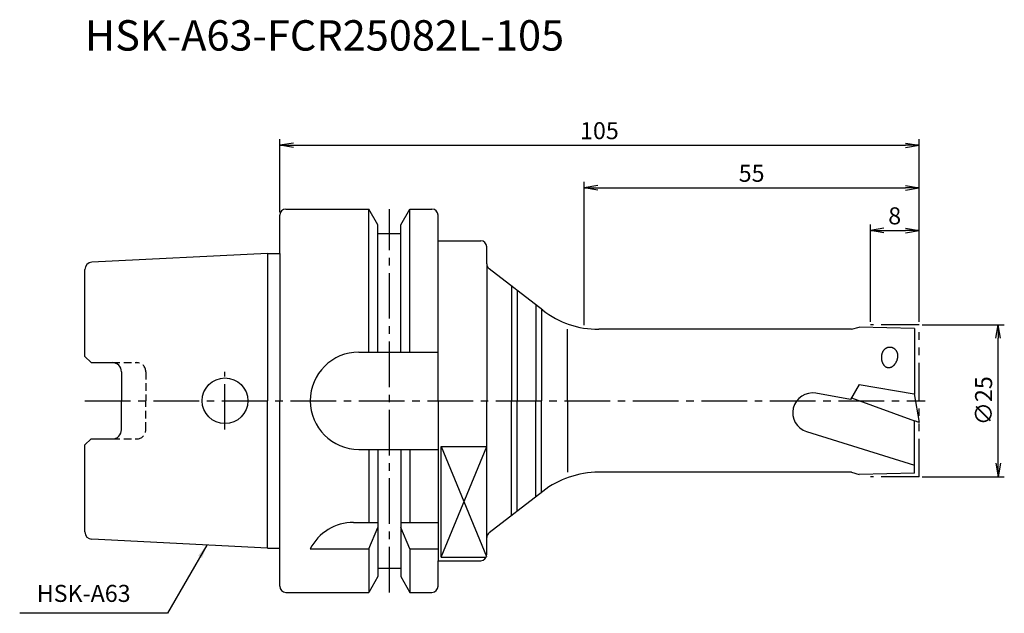
# Model space of a CAD drawing. Extents: x -43 to 119, y -35 to 63.
import ezdxf
from ezdxf.enums import TextEntityAlignment as Align

# ---------------------------------------------------------------- set-up
doc = ezdxf.new("R2010")
doc.units = 0
doc.header["$LTSCALE"] = 10
doc.header["$PDMODE"] = 1
doc.header["$PDSIZE"] = -5
for name, pattern in [('CENTER2', [1.125, 0.75, -0.125, 0.125, -0.125]), ('HIDDEN2', [0.1875, 0.125, -0.0625]), ('PHANTOM2', [1.25, 0.625, -0.125, 0.125, -0.125, 0.125, -0.125])]:
    doc.linetypes.add(name, pattern=pattern)
doc.layers.get('0').update_dxf_attribs({"linetype": 'CONTINUOUS'})
doc.layers.get('DEFPOINTS').update_dxf_attribs({"linetype": 'CONTINUOUS'})
for name, color, linetype in [('240', 4, 'CONTINUOUS'), ('241', 211, 'CONTINUOUS'), ('242', 3, 'CONTINUOUS'), ('245', 2, 'CENTER2'), ('246', 3, 'PHANTOM2'), ('250', 3, 'CONTINUOUS'), ('251', 40, 'CONTINUOUS')]:
    doc.layers.add(name, color=color, linetype=linetype)
doc.styles.get("Standard").update_dxf_attribs({"font": 'romans.shx', "bigfont": 'BIGFONT.SHX'})
doc.styles.add('YOKO', font='romans.shx', dxfattribs={"bigfont": 'extfont.shx'})
doc.dimstyles.new('BIGT', dxfattribs={"dimtxt": 2.8, "dimasz": 2.23, "dimexe": 1, "dimexo": 0.5, "dimgap": 1, "dimtad": 3, "dimdec": 3, "dimtxsty": 'STANDARD', "dimblk1": 'OPEN', "dimblk2": 'OPEN', "dimsah": 1, "dimcen": 0, "dimclrd": 256, "dimclre": 256, "dimclrt": 40, "dimazin": 3, "dimtfac": 1, "dimtdec": 3, "dimtix": 1, "dimtmove": 0, "dimatfit": 3, "dimtolj": 1})

# ---------------------------------------------------------------- blocks, each defined once
blk = doc.blocks.new('_OPEN')
at = {"color": 0, "linetype": 'BYBLOCK'}
for p, q in [((-1, 0.167), (0, 0)), ((-1, -0.167), (0, 0)), ((0, 0), (-1, 0))]:
    blk.add_line(p, q, dxfattribs=at)
blk = doc.blocks.new('*D18')
at = {"layer": '250', "linetype": 'CONTINUOUS'}
for p, q in [((0, 31), (0, 43)), ((105, 13), (105, 43)), ((2.23, 42), (102.77, 42))]:
    blk.add_line(p, q, dxfattribs=at)
at = {"layer": 'DEFPOINTS', "color": 0, "linetype": 'CONTINUOUS'}
for p in [(105, 42), (0, 30.5), (105, 12.5)]:
    blk.add_point(p, dxfattribs=at)
at = {"layer": '250', "linetype": 'CONTINUOUS', "xscale": 2.23, "yscale": 2.23, "zscale": 2.23, "rotation": 180}
blk.add_blockref('_OPEN', (0, 42), dxfattribs=at)
at = {"layer": '250', "linetype": 'CONTINUOUS', "xscale": 2.23, "yscale": 2.23, "zscale": 2.23}
blk.add_blockref('_OPEN', (105, 42), dxfattribs=at)
at = {"layer": '250', "color": 40, "linetype": 'CONTINUOUS', "insert": (52.5, 44.4), "char_height": 2.8, "attachment_point": 5}
blk.add_mtext('\\A1;105', dxfattribs=at)
blk = doc.blocks.new('*D19')
at = {"layer": '250', "linetype": 'CONTINUOUS'}
for p, q in [((50, 12.44), (50, 36)), ((105, 13), (105, 36)), ((52.23, 35), (102.77, 35))]:
    blk.add_line(p, q, dxfattribs=at)
at = {"layer": 'DEFPOINTS', "color": 0, "linetype": 'CONTINUOUS'}
for p in [(105, 35), (50, 11.94), (105, 12.5)]:
    blk.add_point(p, dxfattribs=at)
at = {"layer": '250', "linetype": 'CONTINUOUS', "xscale": 2.23, "yscale": 2.23, "zscale": 2.23, "rotation": 180}
blk.add_blockref('_OPEN', (50, 35), dxfattribs=at)
at = {"layer": '250', "linetype": 'CONTINUOUS', "xscale": 2.23, "yscale": 2.23, "zscale": 2.23}
blk.add_blockref('_OPEN', (105, 35), dxfattribs=at)
at = {"layer": '250', "color": 40, "linetype": 'CONTINUOUS', "insert": (77.5, 37.4), "char_height": 2.8, "attachment_point": 5}
blk.add_mtext('\\A1;55', dxfattribs=at)
blk = doc.blocks.new('*D20')
at = {"layer": '250', "linetype": 'CONTINUOUS'}
for p, q in [((97, 13), (97, 29)), ((99.23, 28), (102.77, 28)), ((105, 13), (105, 29))]:
    blk.add_line(p, q, dxfattribs=at)
at = {"layer": 'DEFPOINTS', "color": 0, "linetype": 'CONTINUOUS'}
for p in [(105, 28), (97, 12.5), (105, 12.5)]:
    blk.add_point(p, dxfattribs=at)
at = {"layer": '250', "linetype": 'CONTINUOUS', "xscale": 2.23, "yscale": 2.23, "zscale": 2.23, "rotation": 180}
blk.add_blockref('_OPEN', (97, 28), dxfattribs=at)
at = {"layer": '250', "linetype": 'CONTINUOUS', "xscale": 2.23, "yscale": 2.23, "zscale": 2.23}
blk.add_blockref('_OPEN', (105, 28), dxfattribs=at)
at = {"layer": '250', "color": 40, "linetype": 'CONTINUOUS', "insert": (101, 30.4), "char_height": 2.8, "attachment_point": 5}
blk.add_mtext('\\A1;8', dxfattribs=at)
blk = doc.blocks.new('*D21')
at = {"layer": '250', "linetype": 'CONTINUOUS'}
for p, q in [((105.5, 12.5), (119, 12.5)), ((118, -10.27), (118, 10.27)), ((105.5, -12.5), (119, -12.5))]:
    blk.add_line(p, q, dxfattribs=at)
at = {"layer": 'DEFPOINTS', "color": 0, "linetype": 'CONTINUOUS'}
for p in [(105, 12.5), (118, 12.5), (105, -12.5)]:
    blk.add_point(p, dxfattribs=at)
at = {"layer": '250', "linetype": 'CONTINUOUS', "xscale": 2.23, "yscale": 2.23, "zscale": 2.23}
for p, rotation in [((118, 12.5), 90), ((118, -12.5), 270)]:
    blk.add_blockref('_OPEN', p, dxfattribs=dict(at, rotation=rotation))
at = {"layer": '250', "color": 40, "linetype": 'CONTINUOUS', "insert": (115.6, 0), "char_height": 2.8, "attachment_point": 5, "rotation": 90}
blk.add_mtext('\\A1;{\\H2.8;∅}25', dxfattribs=at)
blk = doc.blocks.new('1')
at = {"layer": '240', "linetype": 'CONTINUOUS'}
for p, q in [((1, 31.5), (14.62, 31.5)), ((16.12, 28.9), (14.62, 31.5)), ((19.88, 28.9), (21.38, 31.5)), ((21.38, 31.5), (25, 31.5)), ((0, 24.21), (0, 30.5)), ((26, 26.3), (26, 30.5)), ((16.12, 27.5), (16.12, 28.9)), ((16.12, 27.5), (19.88, 27.5)), ((19.88, 27.5), (19.88, 28.9)), ((26, 26.3), (33, 26.3)), ((34, 22.5), (34, 25.3)), ((-2, 24.21), (-30.86, 22.77)), ((-32, 7.27), (-32, 21.57)), ((-31, 6.27), (-32, 7.27)), ((-31, 6.27), (-27.5, 6.27)), ((-26, 4.77), (-26, 0)), ((-26, -4.77), (-26, 0)), ((-32, -7.27), (-31, -6.27)), ((-31, -6.27), (-27.5, -6.27)), ((-32, -21.57), (-32, -7.27)), ((34, -25.3), (34, -22.5)), ((-2, -24.21), (-30.86, -22.77)), ((0, -30.5), (0, -24.21)), ((26, -26.3), (33, -26.3)), ((26, -30.5), (26, -26.3)), ((16.12, -28.9), (14.62, -31.5)), ((16.12, -27.5), (19.88, -27.5)), ((16.12, -27.5), (16.12, -28.9)), ((19.88, -27.5), (19.88, -28.9)), ((19.88, -28.9), (21.38, -31.5)), ((1, -31.5), (14.62, -31.5)), ((21.38, -31.5), (25, -31.5))]:
    blk.add_line(p, q, dxfattribs=at)
at = {"layer": '240'}
for p, q in [((-2, 24.21), (0, 24.21)), ((43.2, 14.89), (34.39, 21.71)), ((93.88, 11.75), (52.38, 11.75)), ((93.88, 11.75), (95.18, 12.1)), ((104.25, 11.9), (95.18, 12.1)), ((104.25, 11.9), (104.25, 1.1)), ((104.17, 1.12), (105, -3.57)), ((104.25, 1.1), (104.17, 1.12)), ((104.25, -11.9), (104.25, -3.3)), ((105, -3.57), (104.25, -3.3)), ((93.88, -11.75), (52.38, -11.75)), ((93.88, -11.75), (95.18, -12.1)), ((104.25, -11.9), (95.18, -12.1)), ((43.2, -14.89), (34.39, -21.71)), ((-2, -24.21), (0, -24.21))]:
    blk.add_line(p, q, dxfattribs=at)
at = {"layer": '240', "linetype": 'CONTINUOUS'}
for centre, radius, start, end in [((1, 30.5), 1, 90, 180), ((25, 30.5), 1, 0, 90), ((33, 25.3), 1, 0, 90), ((-30.8, 21.57), 1.2, 92.8624, 180), ((-27.5, 4.77), 1.5, 0, 90), ((-27.5, -4.77), 1.5, 270, 0), ((-30.8, -21.57), 1.2, 180, 267.1376), ((33, -25.3), 1, 270, 0), ((1, -30.5), 1, 180, 270), ((25, -30.5), 1, 270, 0)]:
    blk.add_arc(centre, radius, start, end, dxfattribs=at)
at = {"layer": '240'}
for centre, radius, start, end in [((35, 22.5), 1, 180, 232.2491), ((52.38, 26.75), 15, 232.2491, 270), ((52.38, -26.75), 15, 90, 127.7509), ((35, -22.5), 1, 127.7509, 180)]:
    blk.add_arc(centre, radius, start, end, dxfattribs=at)
at = {"layer": '241', "linetype": 'CONTINUOUS'}
for p, q in [((14.62, 8), (14.62, 31.5)), ((21.38, 8), (21.38, 31.5)), ((16.12, 8), (16.12, 27.5)), ((19.88, 8), (19.88, 27.5)), ((26, 0), (26, 26.3)), ((-2, 24.21), (-2, 0)), ((38.04, 18.88), (38.04, 0.01)), ((38.98, 18.15), (38.98, 0.01)), ((42.04, 15.79), (42.04, 0.01)), ((42.99, 15.05), (42.99, 0.01)), ((13, 8), (26, 8)), ((-2, -24.21), (-2, 0)), ((26, 0), (26, -26.3)), ((38.04, -18.88), (38.04, -0.01)), ((38.98, -18.15), (38.98, -0.01)), ((42.04, -15.79), (42.04, -0.01)), ((42.99, -15.05), (42.99, -0.01)), ((13, -8), (26, -8)), ((14.62, -8), (14.62, -20)), ((16.12, -8), (16.12, -27.5)), ((19.88, -8), (19.88, -27.5)), ((21.38, -8), (21.38, -20)), ((26.5, -7.52), (34, -7.52)), ((26.5, -25.71), (26.5, -7.52)), ((12.11, -20), (16.12, -20)), ((14.62, -24.34), (16.12, -20.86)), ((19.88, -20), (26, -20)), ((21.38, -24.34), (19.88, -20.86)), ((5, -24.34), (14.62, -24.34)), ((14.62, -24.34), (14.62, -31.5)), ((21.38, -24.34), (21.38, -31.5)), ((21.38, -24.34), (26, -24.34)), ((26.5, -25.71), (33.91, -25.71))]:
    blk.add_line(p, q, dxfattribs=at)
at = {"layer": '241'}
for p, q in [((0, 24.21), (0, 0)), ((34, 22.5), (34, 0)), ((47.25, 0), (47.25, 11.75)), ((95.18, 2.7), (93.75, 0.23)), ((95.18, 2.7), (104.17, 1.12)), ((0, -24.21), (0, 0)), ((34, -22.5), (34, 0)), ((47.25, 0), (47.25, -11.75)), ((93.75, 0.23), (88.05, 1.23)), ((93.9, 0.47), (104.25, -3.3)), ((86.52, -5.05), (104.25, -10.61))]:
    blk.add_line(p, q, dxfattribs=at)
at = {"layer": '241', "linetype": 'HIDDEN2'}
for p, q in [((-27.5, 6.27), (-23.5, 6.27)), ((-22, 4.77), (-22, 0)), ((-22, -4.77), (-22, 0)), ((-27.5, -6.27), (-23.5, -6.27))]:
    blk.add_line(p, q, dxfattribs=at)
at = {"layer": '241'}
for points in [[(101.51, 7.13, 0), (101.52, 7.16, 0), (101.52, 7.2, 0), (101.53, 7.23, 0), (101.53, 7.27, 0), (101.53, 7.3, 0), (101.53, 7.33, 0), (101.53, 7.37, 0), (101.53, 7.4, 0), (101.53, 7.44, 0), (101.53, 7.47, 0), (101.53, 7.51, 0), (101.53, 7.54, 0), (101.52, 7.58, 0), (101.52, 7.61, 0), (101.51, 7.65, 0), (101.51, 7.68, 0), (101.5, 7.71, 0), (101.49, 7.75, 0), (101.48, 7.78, 0), (101.47, 7.81, 0), (101.46, 7.85, 0), (101.45, 7.88, 0), (101.44, 7.91, 0), (101.43, 7.94, 0), (101.41, 7.97, 0), (101.4, 8.01, 0), (101.38, 8.04, 0), (101.37, 8.07, 0), (101.35, 8.1, 0), (101.33, 8.13, 0), (101.32, 8.16, 0), (101.3, 8.18, 0), (101.28, 8.21, 0), (101.26, 8.24, 0), (101.24, 8.27, 0), (101.22, 8.29, 0), (101.19, 8.32, 0), (101.17, 8.34, 0), (101.15, 8.37, 0), (101.13, 8.39, 0), (101.1, 8.42, 0), (101.08, 8.44, 0), (101.05, 8.46, 0), (101.03, 8.48, 0), (101, 8.5, 0), (100.97, 8.52, 0), (100.95, 8.54, 0), (100.92, 8.56, 0), (100.89, 8.58, 0), (100.86, 8.6, 0), (100.83, 8.61, 0), (100.81, 8.63, 0), (100.78, 8.65, 0), (100.75, 8.66, 0), (100.72, 8.67, 0), (100.68, 8.69, 0), (100.65, 8.7, 0), (100.62, 8.71, 0), (100.59, 8.72, 0), (100.56, 8.73, 0), (100.53, 8.74, 0), (100.5, 8.75, 0), (100.46, 8.75, 0), (100.43, 8.76, 0), (100.4, 8.76, 0), (100.36, 8.77, 0), (100.33, 8.77, 0), (100.3, 8.78, 0), (100.27, 8.78, 0), (100.23, 8.78, 0), (100.2, 8.78, 0), (100.17, 8.78, 0), (100.13, 8.78, 0), (100.1, 8.77, 0), (100.07, 8.77, 0), (100.03, 8.77, 0), (100, 8.76, 0), (99.97, 8.76, 0), (99.94, 8.75, 0), (99.9, 8.74, 0), (99.87, 8.73, 0), (99.84, 8.73, 0), (99.81, 8.72, 0), (99.77, 8.7, 0), (99.74, 8.69, 0), (99.71, 8.68, 0), (99.68, 8.67, 0), (99.65, 8.65, 0), (99.62, 8.64, 0), (99.59, 8.62, 0), (99.56, 8.61, 0), (99.53, 8.59, 0), (99.5, 8.57, 0), (99.47, 8.55, 0), (99.44, 8.54, 0), (99.42, 8.52, 0), (99.39, 8.49, 0), (99.36, 8.47, 0), (99.34, 8.45, 0), (99.31, 8.43, 0), (99.29, 8.41, 0), (99.26, 8.38, 0), (99.24, 8.36, 0), (99.22, 8.33, 0), (99.19, 8.31, 0), (99.17, 8.28, 0), (99.15, 8.25, 0), (99.13, 8.23, 0), (99.11, 8.2, 0), (99.09, 8.17, 0), (99.07, 8.14, 0), (99.05, 8.11, 0), (99.03, 8.08, 0), (99.01, 8.05, 0), (99, 8.02, 0), (98.98, 7.99, 0), (98.97, 7.96, 0), (98.95, 7.93, 0), (98.94, 7.9, 0), (98.93, 7.86, 0), (98.92, 7.83, 0), (98.9, 7.8, 0), (98.89, 7.77, 0), (98.88, 7.73, 0), (98.88, 7.7, 0), (98.87, 7.66, 0), (98.86, 7.63, 0), (98.85, 7.6, 0)], [(98.85, 7.6, 0), (98.85, 7.55, 0), (98.84, 7.5, 0), (98.83, 7.46, 0), (98.83, 7.41, 0), (98.82, 7.36, 0), (98.82, 7.32, 0), (98.82, 7.27, 0), (98.81, 7.22, 0), (98.81, 7.18, 0), (98.81, 7.13, 0), (98.81, 7.08, 0), (98.81, 7.04, 0), (98.82, 6.99, 0), (98.82, 6.95, 0), (98.82, 6.9, 0), (98.83, 6.85, 0), (98.83, 6.81, 0), (98.84, 6.77, 0), (98.85, 6.72, 0), (98.85, 6.68, 0), (98.86, 6.63, 0), (98.87, 6.59, 0), (98.88, 6.55, 0), (98.89, 6.51, 0), (98.9, 6.46, 0), (98.92, 6.42, 0), (98.93, 6.38, 0), (98.94, 6.34, 0), (98.96, 6.3, 0), (98.97, 6.27, 0), (98.99, 6.23, 0), (99.01, 6.19, 0), (99.03, 6.15, 0), (99.04, 6.12, 0), (99.06, 6.08, 0), (99.08, 6.05, 0), (99.1, 6.02, 0), (99.12, 5.98, 0), (99.14, 5.95, 0), (99.17, 5.92, 0), (99.19, 5.89, 0), (99.21, 5.86, 0), (99.24, 5.83, 0), (99.26, 5.81, 0), (99.29, 5.78, 0), (99.31, 5.75, 0), (99.34, 5.73, 0), (99.37, 5.71, 0), (99.39, 5.68, 0), (99.42, 5.66, 0), (99.45, 5.64, 0), (99.48, 5.62, 0), (99.51, 5.6, 0), (99.54, 5.59, 0), (99.57, 5.57, 0), (99.6, 5.55, 0), (99.63, 5.54, 0), (99.66, 5.53, 0), (99.69, 5.51, 0), (99.72, 5.5, 0), (99.75, 5.49, 0), (99.78, 5.49, 0), (99.82, 5.48, 0), (99.85, 5.47, 0), (99.88, 5.47, 0), (99.92, 5.46, 0), (99.95, 5.46, 0), (99.98, 5.46, 0), (100.02, 5.46, 0), (100.05, 5.46, 0), (100.08, 5.46, 0), (100.12, 5.46, 0), (100.15, 5.47, 0), (100.18, 5.47, 0), (100.22, 5.48, 0), (100.25, 5.48, 0), (100.28, 5.49, 0), (100.32, 5.5, 0), (100.35, 5.51, 0), (100.38, 5.53, 0), (100.42, 5.54, 0), (100.45, 5.55, 0), (100.48, 5.57, 0), (100.52, 5.58, 0), (100.55, 5.6, 0), (100.58, 5.62, 0), (100.61, 5.64, 0), (100.64, 5.66, 0), (100.68, 5.68, 0), (100.71, 5.7, 0), (100.74, 5.73, 0), (100.77, 5.75, 0), (100.8, 5.78, 0), (100.83, 5.8, 0), (100.86, 5.83, 0), (100.89, 5.86, 0), (100.92, 5.89, 0), (100.94, 5.92, 0), (100.97, 5.95, 0), (101, 5.98, 0), (101.03, 6.01, 0), (101.05, 6.05, 0), (101.08, 6.08, 0), (101.1, 6.12, 0), (101.13, 6.15, 0), (101.15, 6.19, 0), (101.18, 6.23, 0), (101.2, 6.26, 0), (101.22, 6.3, 0), (101.24, 6.34, 0), (101.26, 6.38, 0), (101.28, 6.42, 0), (101.3, 6.46, 0), (101.32, 6.5, 0), (101.34, 6.55, 0), (101.36, 6.59, 0), (101.38, 6.63, 0), (101.39, 6.67, 0), (101.41, 6.72, 0), (101.42, 6.76, 0), (101.44, 6.81, 0), (101.45, 6.85, 0), (101.46, 6.9, 0), (101.47, 6.94, 0), (101.48, 6.99, 0), (101.5, 7.03, 0), (101.5, 7.08, 0), (101.51, 7.13, 0)]]:
    blk.add_polyline3d(points, dxfattribs=at)
at = {"layer": '241', "linetype": 'CONTINUOUS'}
blk.add_circle((-9, 0), 3.75, dxfattribs=at)
for centre, start, end in [((13, 0), 90, 180), ((13, 0), 180, 270), ((12.11, -28), 90, 152.7434)]:
    blk.add_arc(centre, 8, start, end, dxfattribs=at)
at = {"layer": '241', "linetype": 'HIDDEN2'}
for centre, start, end in [((-23.5, 4.77), 0, 90), ((-23.5, -4.77), 270, 0)]:
    blk.add_arc(centre, 1.5, start, end, dxfattribs=at)
at = {"layer": '241'}
blk.add_arc((87.49, -1.96), 3.24, 80, 252.5867, dxfattribs=at)
at = {"layer": '242', "linetype": 'CONTINUOUS'}
for p, q in [((26.5, -7.52), (33.96, -25.6)), ((26.5, -25.71), (34, -7.52))]:
    blk.add_line(p, q, dxfattribs=at)
at = {"layer": '245', "linetype": 'CENTER2'}
for p, q in [((18, -31.5), (18, 31.5)), ((-9, -4.75), (-9, 4.75))]:
    blk.add_line(p, q, dxfattribs=at)
at = {"layer": '245'}
blk.add_line((-32, 0), (106, 0), dxfattribs=at)
at = {"layer": '246'}
for p, q in [((105, 12.5), (97, 12.5)), ((105, -12.5), (105, 12.5)), ((105, -12.5), (97, -12.5))]:
    blk.add_line(p, q, dxfattribs=at)

msp = doc.modelspace()

# ---------------------------------------------------------------- linework, layer by layer
at = {"layer": '250', "linetype": 'CONTINUOUS'}
msp.add_line((-18.4499, -34.945), (-42.7166, -34.945), dxfattribs=at)

# ---------------------------------------------------------------- block references
at = {"layer": '245'}
msp.add_blockref('1', (0, 0), dxfattribs=at)

# ---------------------------------------------------------------- texts
at = {"layer": '241', "style": 'YOKO'}
msp.add_text('HSK-A63-FCR25082L-105', height=5, dxfattribs=at).set_placement((-32, 56), align=Align.BOTTOM_LEFT)
at = {"layer": '251', "linetype": 'CONTINUOUS', "insert": (-39.9166, -33.945), "char_height": 2.8, "attachment_point": 7, "style": 'YOKO'}
msp.add_mtext('HSK-A63', dxfattribs=at)

# ---------------------------------------------------------------- dimensions: what is measured, and where the dimension line sits
at = {"layer": '250', "linetype": 'CONTINUOUS'}
for base, p1, picture, middle in [((105, 42), (0, 30.5), '*D18', (52.5, 44.4)), ((105, 35), (50, 11.9398), '*D19', (77.5, 37.4)), ((105, 28), (97, 12.5), '*D20', (101, 30.4))]:
    dim = msp.add_linear_dim(base=base, p1=p1, p2=(105, 12.5), dimstyle='BIGT', dxfattribs=at)
    dim.commit()
    dim.dimension.update_dxf_attribs({"geometry": picture, "text_midpoint": middle})
dim = msp.add_linear_dim(base=(118, 12.5), p1=(105, -12.5), p2=(105, 12.5), angle=90, text='{\\H2.8;∅}<>', dimstyle='BIGT', dxfattribs=at)
dim.commit()
dim.dimension.update_dxf_attribs({"geometry": '*D21', "text_midpoint": (115.6, 0)})

# ---------------------------------------------------------------- leaders
msp.add_leader([(-11.9672, -23.7166), (-18.4499, -34.945)], dimstyle='BIGT', dxfattribs=at)

doc.saveas('drawing.dxf')
